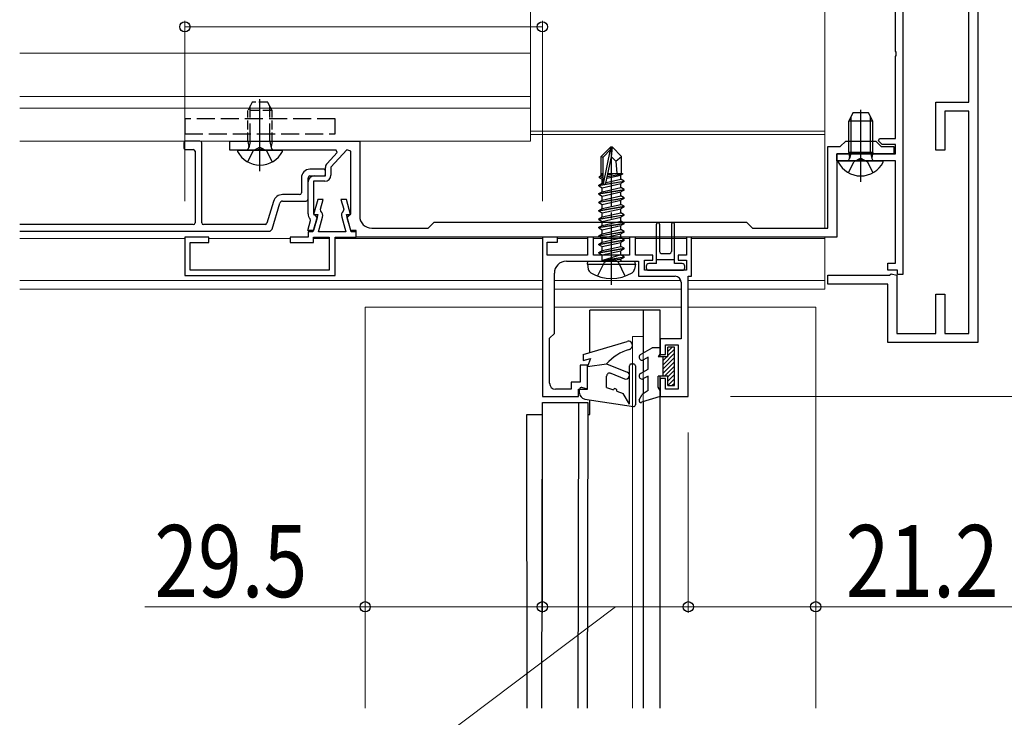
# Model space of a CAD drawing. Extents: x 0 to 990, y 0 to 1602.
# Drawn here: x 626 to 789, y 999 to 1115 of the extents above; entities that cross this region are included whole.
import ezdxf

# ---------------------------------------------------------------- set-up
doc = ezdxf.new("R2010")
doc.units = 0
doc.linetypes.add('YCENTER_1', pattern=[13, 10, -1, 1, -1])
doc.linetypes.add('YHIDDEN_1', pattern=[4, 3, -1])
for name, color, linetype, lineweight in [('YKK_11', 7, 'CONTINUOUS', 30), ('YKK_12', 2, 'CONTINUOUS', 13), ('YKK_13', 4, 'CONTINUOUS', 30), ('YKK_D', 6, 'CONTINUOUS', 13)]:
    doc.layers.add(name, color=color, linetype=linetype, lineweight=lineweight)
doc.styles.add('text-b', font='extslim2.shx', dxfattribs={"width": 0.8, "bigfont": 'extfont2.shx'})

msp = doc.modelspace()

# ---------------------------------------------------------------- linework, layer by layer
at = {"layer": 'YKK_11', "linetype": 'ByBlock', "lineweight": -2, "ltscale": 0.5}
for p, q in [((772.5, 1162.13), (772.5, 1072.93)), ((771.3, 1110.09), (771.3, 1143.33)), ((785, 1136.63), (785, 1061.63)), ((783.5, 1101.63), (783.5, 1135.13)), ((771.42, 1109.91), (771.3, 1110.09)), ((771.42, 1109.36), (771.42, 1109.91)), ((771.3, 1109.18), (771.42, 1109.36)), ((771.3, 1095.53), (771.3, 1109.18)), ((778, 1093.63), (778, 1101.63)), ((778, 1101.63), (783.5, 1101.63)), ((783.5, 1100.13), (779.5, 1100.13)), ((779.5, 1100.13), (779.5, 1093.63)), ((783.5, 1063.13), (783.5, 1100.13)), ((660.5, 1093.63), (660.5, 1095.13)), ((660.5, 1095.13), (682.1, 1095.13)), ((682.1, 1095.13), (682.1, 1082.63)), ((762.1, 1094.23), (763, 1095.13)), ((763, 1095.13), (768, 1095.13)), ((768, 1095.13), (768.9, 1094.23)), ((768.46, 1095.15), (768.62, 1095.53)), ((769.08, 1094.53), (768.46, 1095.15)), ((768.62, 1095.53), (771.3, 1095.53)), ((665.04, 1093.63), (660.5, 1093.63)), ((665.23, 1093.75), (665.04, 1093.63)), ((665.77, 1093.75), (665.23, 1093.75)), ((665.96, 1093.63), (665.77, 1093.75)), ((678.18, 1093.63), (665.96, 1093.63)), ((676.66, 1091.42), (678.35, 1093.25)), ((679.96, 1093.68), (677.3, 1090.78)), ((678.35, 1093.25), (678.18, 1093.63)), ((680.6, 1093.43), (679.96, 1093.68)), ((680.6, 1083.03), (680.6, 1093.43)), ((760, 1080.63), (760, 1094.23)), ((760, 1094.23), (762.1, 1094.23)), ((768.9, 1094.23), (771, 1094.23)), ((771.3, 1094.53), (769.08, 1094.53)), ((771, 1094.23), (771, 1093.03)), ((771.3, 1093.03), (771.3, 1094.53)), ((779.5, 1093.63), (778, 1093.63)), ((765.04, 1093.03), (761.5, 1093.03)), ((761.5, 1093.03), (761.5, 1079.13)), ((761.5, 1091.83), (761.5, 1093.03)), ((761.5, 1093.03), (771.3, 1093.03)), ((765.04, 1091.83), (761.5, 1091.83)), ((765.23, 1093.15), (765.04, 1093.03)), ((765.23, 1091.95), (765.04, 1091.83)), ((765.77, 1093.15), (765.23, 1093.15)), ((765.77, 1091.95), (765.23, 1091.95)), ((765.96, 1093.03), (765.77, 1093.15)), ((765.96, 1091.83), (765.77, 1091.95)), ((767.04, 1093.03), (765.96, 1093.03)), ((771.3, 1091.83), (765.96, 1091.83)), ((771, 1093.03), (767.04, 1093.03)), ((771.3, 1074.83), (771.3, 1091.83)), ((676.4, 1089.33), (676.4, 1090.74)), ((677.3, 1090.78), (677.3, 1089.43)), ((673.5, 1083.03), (673.5, 1088.33)), ((676.3, 1088.43), (674.4, 1088.43)), ((674.4, 1088.43), (674.4, 1083.03)), ((674.5, 1089.33), (676.4, 1089.33)), ((675.1, 1085.43), (674.41, 1082.93)), ((676.03, 1085.43), (675.1, 1085.43)), ((675.57, 1083.77), (676.03, 1085.43)), ((679.9, 1085.43), (678.97, 1085.43)), ((678.97, 1085.43), (679.43, 1083.77)), ((680.59, 1082.93), (679.9, 1085.43)), ((675.64, 1083.48), (675.57, 1083.77)), ((679.43, 1083.77), (679.36, 1083.48)), ((673.47, 1080.23), (673.93, 1081.89)), ((673.93, 1081.89), (673.85, 1082.19)), ((675.1, 1082.93), (674.3, 1080.03)), ((674.4, 1083.03), (674.7, 1082.73)), ((674.99, 1082.35), (674.4, 1080.23)), ((674.41, 1082.93), (675.1, 1082.93)), ((674.7, 1082.73), (674.99, 1082.35)), ((675.23, 1080.03), (675.9, 1082.44)), ((679.1, 1082.44), (679.77, 1080.03)), ((680.7, 1080.03), (679.9, 1082.93)), ((679.9, 1082.93), (680.59, 1082.93)), ((680.01, 1082.35), (680.3, 1082.73)), ((680.6, 1080.23), (680.01, 1082.35)), ((680.3, 1082.73), (680.6, 1083.03)), ((674.4, 1080.23), (673.47, 1080.23)), ((681.5, 1080.23), (680.6, 1080.23)), ((681.5, 1079.13), (681.5, 1080.23)), ((684.1, 1080.63), (693.5, 1080.63)), ((693.5, 1080.63), (694.5, 1081.63)), ((694.5, 1081.63), (746.5, 1081.63)), ((746.5, 1081.63), (747.5, 1080.63)), ((747.5, 1080.63), (760, 1080.63)), ((657, 1079.13), (653, 1079.13)), ((653, 1079.13), (653, 1072.73)), ((657, 1078.23), (657, 1079.13)), ((673.5, 1079.13), (670.5, 1079.13)), ((670.5, 1079.13), (670.5, 1078.23)), ((674.3, 1080.03), (673.5, 1080.03)), ((673.5, 1080.03), (673.5, 1079.13)), ((674.4, 1078.23), (674.4, 1079.13)), ((674.4, 1079.13), (677, 1079.13)), ((679.77, 1080.03), (675.23, 1080.03)), ((677, 1079.13), (677, 1073.63)), ((678, 1072.73), (678, 1079.13)), ((678, 1079.13), (681.5, 1079.13)), ((681.5, 1080.03), (680.7, 1080.03)), ((681.5, 1079.13), (681.5, 1080.03)), ((761.5, 1079.13), (681.5, 1079.13)), ((712.5, 1079.13), (712.5, 1052.63)), ((715, 1079.13), (712.5, 1079.13)), ((715, 1078.33), (715, 1079.13)), ((721, 1079.13), (720, 1079.13)), ((720, 1079.13), (720, 1076.13)), ((721, 1076.13), (721, 1079.13)), ((728, 1079.13), (727, 1079.13)), ((727, 1079.13), (727, 1076.13)), ((728, 1076.13), (728, 1079.13)), ((737.3, 1079.13), (736.5, 1079.13)), ((736.5, 1079.13), (736.5, 1076.13)), ((737.3, 1072.63), (737.3, 1079.13)), ((653.9, 1073.63), (653.9, 1078.23)), ((653.9, 1078.23), (657, 1078.23)), ((670.5, 1078.23), (674.4, 1078.23)), ((713.3, 1076.13), (713.3, 1078.33)), ((713.3, 1078.33), (715, 1078.33)), ((720, 1076.13), (713.3, 1076.13)), ((727, 1076.13), (721, 1076.13)), ((723.54, 1075.13), (723.73, 1075.25)), ((723.73, 1075.25), (724.27, 1075.25)), ((724.27, 1075.25), (724.46, 1075.13)), ((730.9, 1076.13), (728, 1076.13)), ((729.5, 1073.63), (729.5, 1075.33)), ((729.5, 1075.33), (730.9, 1075.33)), ((730.9, 1075.33), (730.9, 1076.13)), ((736.5, 1076.13), (735.1, 1076.13)), ((735.1, 1076.13), (735.1, 1075.33)), ((735.1, 1075.33), (736.5, 1075.33)), ((736.5, 1075.33), (736.5, 1073.63)), ((677, 1073.63), (653.9, 1073.63)), ((716.5, 1075.13), (723.54, 1075.13)), ((724.46, 1075.13), (728.5, 1075.13)), ((728.5, 1075.13), (728.5, 1072.63)), ((736.5, 1073.63), (729.5, 1073.63)), ((770, 1073.63), (770, 1074.83)), ((770, 1074.83), (771.3, 1074.83)), ((771.6, 1073.63), (770, 1073.63)), ((771.6, 1072.93), (771.6, 1073.63)), ((653, 1072.73), (678, 1072.73)), ((714.5, 1063.13), (714.5, 1073.13)), ((728.5, 1072.63), (734.6, 1072.63)), ((736.8, 1052.63), (736.8, 1072.63)), ((736.8, 1072.63), (737.3, 1072.63)), ((760, 1071.33), (760, 1072.83)), ((760, 1072.83), (770.26, 1072.83)), ((770.26, 1072.83), (770.54, 1073.02)), ((770.54, 1073.02), (771.5, 1072.83)), ((771.5, 1072.83), (771.5, 1063.13)), ((772.5, 1072.93), (771.6, 1072.93)), ((735.6, 1071.63), (735.6, 1062.23)), ((770, 1071.33), (760, 1071.33)), ((770, 1061.63), (770, 1071.33)), ((778, 1063.13), (778, 1069.63)), ((778, 1069.63), (779.5, 1069.63)), ((779.5, 1069.63), (779.5, 1063.13)), ((713.7, 1062.33), (714.5, 1063.13)), ((713.7, 1054.83), (713.7, 1062.33)), ((735.6, 1062.23), (732.1, 1062.23)), ((732.1, 1062.23), (732.1, 1059.63)), ((771.5, 1063.13), (778, 1063.13)), ((779.5, 1063.13), (783.5, 1063.13)), ((733, 1059.63), (733, 1061.23)), ((733, 1061.23), (735.1, 1061.23)), ((735.1, 1061.23), (735.1, 1053.83)), ((785, 1061.63), (770, 1061.63)), ((732.1, 1059.63), (733, 1059.63)), ((720, 1057.83), (718.8, 1057.83)), ((718.8, 1057.83), (718.8, 1055.03)), ((720, 1053.83), (720, 1057.83)), ((733, 1055.63), (732.1, 1055.63)), ((732.1, 1055.63), (732.1, 1052.63)), ((733, 1053.83), (733, 1055.63)), ((718.8, 1055.03), (717.3, 1055.03)), ((717.3, 1055.03), (717.3, 1053.83)), ((712.5, 1052.63), (718.5, 1052.63)), ((717.3, 1053.83), (714.7, 1053.83)), ((718.5, 1052.63), (718.5, 1053.83)), ((718.5, 1053.83), (720, 1053.83)), ((732.1, 1052.63), (736.8, 1052.63)), ((735.1, 1053.83), (733, 1053.83))]:
    msp.add_line(p, q, dxfattribs=at)
at = {"layer": 'YKK_11', "ltscale": 0.5}
for p, q in [((652.8, 1094.83), (652.8, 1094.03)), ((655.5, 1095.13), (653.1, 1095.13)), ((655.8, 1081.53), (655.8, 1094.83)), ((653.1, 1093.73), (654.4, 1093.73)), ((654.7, 1093.43), (654.7, 1081.53)), ((676.1, 1090.43), (673.8, 1090.43)), ((676.4, 1089.63), (676.4, 1090.13)), ((672.4, 1089.03), (672.4, 1086.53)), ((673.5, 1085.43), (673.5, 1089.03)), ((673.8, 1089.33), (676.1, 1089.33)), ((667.74, 1085.09), (666.65, 1081.45)), ((672.1, 1086.23), (669.27, 1086.23)), ((669.27, 1085.13), (673.2, 1085.13)), ((667.51, 1080.49), (668.79, 1084.78)), ((654.4, 1081.23), (625.5, 1081.23)), ((625.5, 1080.13), (667.03, 1080.13)), ((666.36, 1081.23), (656.1, 1081.23))]:
    msp.add_line(p, q, dxfattribs=at)
at = {"layer": 'YKK_11'}
for p, q in [((660.5, 1095.13), (682.1, 1095.13)), ((720.4, 1059.96), (720.4, 1066.97)), ((732.1, 1066.97), (720.4, 1066.97)), ((729.3, 1066.97), (729.3, 1059.87)), ((732.1, 1059.23), (732.1, 1066.97)), ((729.3, 1058.72), (729.3, 1056.73)), ((729.3, 1055.58), (729.3, 1053.06)), ((732.1, 1000.73), (732.1, 1056.03)), ((712.4, 1000.73), (712.5, 1051.63)), ((712.5, 1051.63), (720.08, 1051.63)), ((718.48, 1000.73), (718.58, 1051.63)), ((720.08, 1051.63), (719.98, 1000.73)), ((720.4, 1049.63), (720.4, 1052.07)), ((729.3, 1051.75), (729.3, 1000.73)), ((709.9, 1049.63), (712.49, 1049.63)), ((709.96, 1000.73), (709.9, 1049.63)), ((720.08, 1049.63), (720.4, 1049.63))]:
    msp.add_line(p, q, dxfattribs=at)
at = {"layer": 'YKK_11', "ltscale": 0.5}
for centre, radius, start, end in [((653.1, 1094.83), 0.3, 90, 180), ((655.5, 1094.83), 0.3, 0, 90), ((653.1, 1094.03), 0.3, 180, 270), ((654.4, 1093.43), 0.3, 0, 90), ((673.8, 1089.03), 1.4, 90, 180), ((676.1, 1090.13), 0.3, 0, 90), ((673.8, 1089.03), 0.3, 90, 180), ((676.1, 1089.63), 0.3, 270, 360), ((669.27, 1084.63), 1.6, 90, 163.3008), ((669.27, 1084.63), 0.5, 90, 163.3008), ((672.1, 1086.53), 0.3, 270, 360), ((673.2, 1085.43), 0.3, 270, 0), ((654.4, 1081.53), 0.3, 270, 360), ((656.1, 1081.53), 0.3, 180, 270), ((666.36, 1081.53), 0.3, 270, 343.3008), ((667.03, 1080.63), 0.5, 270, 343.3008)]:
    msp.add_arc(centre, radius, start, end, dxfattribs=at)
at = {"layer": 'YKK_11', "linetype": 'ByBlock', "lineweight": -2, "ltscale": 0.5}
for centre, radius, start, end in [((677.4, 1090.74), 1, 137.3859, 180), ((674.5, 1088.33), 1, 90, 180), ((676.3, 1089.43), 1, 270, 360), ((674.84, 1082.73), 1.1, 344.5779, 43.0352), ((680.16, 1082.73), 1.1, 136.9648, 195.4221), ((674.7, 1083.03), 1.2, 180, 224.9383), ((684.1, 1082.63), 2, 180, 270), ((716.5, 1073.13), 2, 90, 180), ((734.6, 1071.63), 1, 0, 90), ((714.7, 1054.83), 1, 180, 270)]:
    msp.add_arc(centre, radius, start, end, dxfattribs=at)
at = {"layer": 'YKK_12'}
for p, q in [((710.5, 1095.13), (710.5, 1164.63)), ((759.5, 1162.86), (759.5, 1080.63)), ((625.5, 1109.73), (710.5, 1109.73)), ((625.5, 1102.52), (710.5, 1102.52)), ((625.5, 1100.63), (710.5, 1100.63)), ((759.5, 1096.8), (710.5, 1096.8)), ((759.5, 1096.79), (710.5, 1096.79)), ((625.5, 1095.13), (710.5, 1095.13)), ((759.5, 1096.2), (710.5, 1096.2)), ((653, 1078.94), (625.5, 1078.94)), ((670.52, 1078.94), (657, 1078.94)), ((677, 1078.94), (674.4, 1078.94)), ((712.52, 1078.94), (678, 1078.94)), ((714.98, 1078.94), (720.02, 1078.94)), ((720.98, 1078.94), (727.02, 1078.94)), ((727.98, 1078.94), (736.52, 1078.94)), ((737.28, 1078.94), (759.5, 1078.94)), ((759.5, 1079.13), (759.5, 1070.47)), ((712.5, 1071.94), (625.5, 1071.94)), ((714.5, 1071.94), (735.55, 1071.94)), ((736.8, 1071.94), (759.5, 1071.94)), ((712.5, 1070.47), (625.5, 1070.47)), ((714.5, 1070.47), (735.6, 1070.47)), ((736.8, 1070.47), (759.5, 1070.47)), ((683, 1067.47), (712.5, 1067.47)), ((683, 1000.73), (683, 1067.47)), ((714.5, 1067.47), (735.6, 1067.47)), ((758, 1067.47), (736.8, 1067.47)), ((758, 1000.73), (758, 1067.47)), ((727.5, 1000.73), (727.5, 1062.63)), ((727.5, 1062.63), (729.3, 1062.63)), ((729.3, 1062.63), (729.3, 1000.73))]:
    msp.add_line(p, q, dxfattribs=at)
at = {"layer": 'YKK_13', "linetype": 'YHIDDEN_1', "ltscale": 0.5}
for p, q in [((664.2, 1101.63), (663.5, 1100.23)), ((666.8, 1101.63), (664.2, 1101.63)), ((667.5, 1100.23), (666.8, 1101.63)), ((663.5, 1095.03), (663.5, 1100.23)), ((667.5, 1100.23), (663.5, 1100.23)), ((667.5, 1095.03), (667.5, 1100.23)), ((667.5, 1095.03), (663.5, 1095.03)), ((663.5, 1095.03), (663.64, 1094.22)), ((667.5, 1095.03), (667.36, 1094.22))]:
    msp.add_line(p, q, dxfattribs=at)
at = {"layer": 'YKK_13'}
for p, q in [((665.5, 1090.13), (665.5, 1102.12)), ((765.5, 1088.33), (765.5, 1100.32)), ((763.88, 1093.23), (763.88, 1099.19)), ((767.12, 1093.23), (767.12, 1099.19)), ((723.85, 1094.13), (722.3, 1092.58)), ((722.6, 1092.46), (723.85, 1093.71)), ((722.67, 1088.01), (723.85, 1093.71)), ((724.15, 1094.13), (723.85, 1094.13)), ((723.85, 1093.71), (723.85, 1094.13)), ((724, 1092.51), (724, 1094.13)), ((724, 1092.51), (724.15, 1094.13)), ((724.15, 1094.13), (725.7, 1092.58)), ((763.88, 1093.23), (763.64, 1092.22)), ((767.12, 1093.23), (767.36, 1092.22)), ((722.3, 1089.41), (722.3, 1092.58)), ((722.3, 1092.58), (722.6, 1092.46)), ((722.6, 1088.18), (722.6, 1092.46)), ((723.09, 1088.13), (724, 1092.51)), ((724, 1092.51), (724.74, 1091.78)), ((724.74, 1091.78), (725.7, 1092.58)), ((724.74, 1091.78), (724.9, 1089.73)), ((725.7, 1089.73), (725.7, 1092.58)), ((763.45, 1089.87), (764.36, 1091.68)), ((765.5, 1092.29), (764.36, 1091.68)), ((765.5, 1092.29), (766.65, 1091.68)), ((767.55, 1089.87), (766.65, 1091.68)), ((726.1, 1088.38), (721.9, 1087.68)), ((722, 1089.24), (722.45, 1089.5)), ((722, 1089.24), (722.6, 1089.36)), ((722, 1089.03), (722, 1089.24)), ((722, 1089.03), (722.6, 1089.12)), ((722, 1089.03), (722.45, 1088.77)), ((722.3, 1089.73), (722.6, 1089.73)), ((722.45, 1089.5), (722.6, 1089.53)), ((722.45, 1088.77), (722.6, 1088.8)), ((722.45, 1088.1), (722.45, 1088.77)), ((722.96, 1087.96), (726.1, 1088.48)), ((723.12, 1088.25), (725.55, 1088.8)), ((723.26, 1088.95), (725.55, 1089.47)), ((723.32, 1089.24), (725.9, 1089.67)), ((723.38, 1089.51), (724.53, 1089.73)), ((723.42, 1089.73), (725.7, 1089.73)), ((723.42, 1089.72), (723.48, 1089.73)), ((725.9, 1089.67), (725.55, 1089.47)), ((725.55, 1088.8), (725.55, 1089.47)), ((726.1, 1088.48), (725.55, 1088.8)), ((726.1, 1088.38), (725.55, 1088.07)), ((725.7, 1089.76), (725.9, 1089.67)), ((726.1, 1088.38), (726.1, 1088.48)), ((721.9, 1087.78), (722.45, 1088.1)), ((721.9, 1087.78), (722.81, 1087.94)), ((721.9, 1087.68), (721.9, 1087.78)), ((721.9, 1087.68), (722.45, 1087.37)), ((721.9, 1086.38), (726.1, 1087.08)), ((726.1, 1086.98), (721.9, 1086.28)), ((721.9, 1086.38), (722.45, 1086.7)), ((722.45, 1088.1), (722.6, 1088.14)), ((722.45, 1087.37), (725.55, 1088.07)), ((722.45, 1086.7), (725.55, 1087.4)), ((722.45, 1086.7), (722.45, 1087.37)), ((722.45, 1085.97), (725.55, 1086.67)), ((725.55, 1087.4), (725.55, 1088.07)), ((726.1, 1087.08), (725.55, 1087.4)), ((726.1, 1086.98), (725.55, 1086.67)), ((725.55, 1086), (725.55, 1086.67)), ((726.1, 1086.98), (726.1, 1087.08)), ((721.9, 1086.28), (721.9, 1086.38)), ((721.9, 1086.28), (722.45, 1085.97)), ((721.9, 1084.98), (726.1, 1085.68)), ((726.1, 1085.58), (721.9, 1084.88)), ((721.9, 1084.98), (722.45, 1085.3)), ((722.45, 1085.3), (725.55, 1086)), ((722.45, 1085.3), (722.45, 1085.97)), ((722.45, 1084.57), (725.55, 1085.27)), ((726.1, 1085.68), (725.55, 1086)), ((726.1, 1085.58), (725.55, 1085.27)), ((725.55, 1084.6), (725.55, 1085.27)), ((726.1, 1085.58), (726.1, 1085.68)), ((721.9, 1084.88), (721.9, 1084.98)), ((721.9, 1084.88), (722.45, 1084.57)), ((721.9, 1083.58), (726.1, 1084.28)), ((726.1, 1084.18), (721.9, 1083.48)), ((721.9, 1083.58), (722.45, 1083.9)), ((721.9, 1083.48), (721.9, 1083.58)), ((721.9, 1083.48), (722.45, 1083.17)), ((722.45, 1083.9), (725.55, 1084.6)), ((722.45, 1083.9), (722.45, 1084.57)), ((722.45, 1083.17), (725.55, 1083.87)), ((726.1, 1084.28), (725.55, 1084.6)), ((726.1, 1084.18), (725.55, 1083.87)), ((725.55, 1083.2), (725.55, 1083.87)), ((726.1, 1084.18), (726.1, 1084.28)), ((721.9, 1082.18), (726.1, 1082.88)), ((726.1, 1082.78), (721.9, 1082.08)), ((721.9, 1082.18), (722.45, 1082.5)), ((721.9, 1082.08), (721.9, 1082.18)), ((721.9, 1082.08), (722.45, 1081.77)), ((722.45, 1082.5), (725.55, 1083.2)), ((722.45, 1082.5), (722.45, 1083.17)), ((722.45, 1081.77), (725.55, 1082.47)), ((722.45, 1081.1), (725.55, 1081.8)), ((722.45, 1081.1), (722.45, 1081.77)), ((726.1, 1082.88), (725.55, 1083.2)), ((726.1, 1082.78), (725.55, 1082.47)), ((725.55, 1081.8), (725.55, 1082.47)), ((726.1, 1081.48), (725.55, 1081.8)), ((726.1, 1082.78), (726.1, 1082.88)), ((721.9, 1080.78), (726.1, 1081.48)), ((726.1, 1081.38), (721.9, 1080.68)), ((721.9, 1080.78), (722.45, 1081.1)), ((721.9, 1080.68), (721.9, 1080.78)), ((721.9, 1080.68), (722.45, 1080.37)), ((721.9, 1079.38), (726.1, 1080.08)), ((722.45, 1080.37), (725.55, 1081.07)), ((722.45, 1079.7), (725.55, 1080.4)), ((722.45, 1079.7), (722.45, 1080.37)), ((726.1, 1081.38), (725.55, 1081.07)), ((725.55, 1080.4), (725.55, 1081.07)), ((726.1, 1080.08), (725.55, 1080.4)), ((726.1, 1081.38), (726.1, 1081.48)), ((726.1, 1079.98), (726.1, 1080.08)), ((731.5, 1074.73), (731.5, 1081.28)), ((732, 1081.28), (732, 1076.73)), ((734, 1081.28), (734, 1076.73)), ((734.5, 1074.73), (734.5, 1081.28)), ((726.1, 1079.98), (721.9, 1079.28)), ((721.9, 1079.38), (722.45, 1079.7)), ((721.9, 1079.28), (721.9, 1079.38)), ((721.9, 1079.28), (722.45, 1078.97)), ((721.9, 1077.98), (726.1, 1078.68)), ((726.1, 1078.58), (721.9, 1077.88)), ((722.45, 1078.97), (725.55, 1079.67)), ((722.45, 1078.3), (725.55, 1079)), ((722.45, 1078.3), (722.45, 1078.97)), ((726.1, 1079.98), (725.55, 1079.67)), ((725.55, 1079), (725.55, 1079.67)), ((726.1, 1078.68), (725.55, 1079)), ((726.1, 1078.58), (725.55, 1078.27)), ((726.1, 1078.58), (726.1, 1078.68)), ((721.9, 1077.98), (722.45, 1078.3)), ((721.9, 1077.88), (721.9, 1077.98)), ((721.9, 1077.88), (722.45, 1077.57)), ((721.9, 1076.58), (726.1, 1077.28)), ((726.1, 1077.18), (721.9, 1076.48)), ((721.9, 1076.58), (722.45, 1076.9)), ((722.45, 1077.57), (725.55, 1078.27)), ((722.45, 1076.9), (725.55, 1077.6)), ((722.45, 1076.9), (722.45, 1077.57)), ((722.45, 1076.17), (725.55, 1076.87)), ((725.55, 1077.6), (725.55, 1078.27)), ((726.1, 1077.28), (725.55, 1077.6)), ((726.1, 1077.18), (725.55, 1076.87)), ((725.55, 1076.2), (725.55, 1076.87)), ((726.1, 1077.18), (726.1, 1077.28)), ((721.9, 1076.48), (721.9, 1076.58)), ((721.9, 1076.48), (722.45, 1076.17)), ((722.45, 1075.33), (722.45, 1076.17)), ((725.55, 1076.2), (722.5, 1075.28)), ((722.5, 1075.28), (726.1, 1075.88)), ((726.1, 1075.78), (722.5, 1075.18)), ((722.5, 1075.18), (725.55, 1075.47)), ((722.5, 1075.18), (722.5, 1075.28)), ((726.1, 1075.88), (725.55, 1076.2)), ((726.1, 1075.78), (725.55, 1075.47)), ((725.55, 1075.33), (725.55, 1075.47)), ((726.1, 1075.78), (726.1, 1075.88)), ((726.1, 1075.78), (726.1, 1075.88)), ((731.5, 1075.43), (734.5, 1075.43)), ((732.3, 1076.43), (733.7, 1076.43)), ((720, 1074.63), (720.09, 1075.13)), ((720, 1074.63), (720.14, 1073.83)), ((720, 1074.63), (728, 1074.63)), ((720.09, 1075.13), (727.91, 1075.13)), ((728, 1074.63), (727.86, 1073.83)), ((728, 1074.63), (727.91, 1075.13)), ((729.8, 1074.33), (729.8, 1074.03)), ((731.5, 1074.73), (730.2, 1074.73)), ((730.2, 1073.63), (735.8, 1073.63)), ((735.8, 1074.73), (734.5, 1074.73)), ((736.2, 1074.03), (736.2, 1074.33)), ((719.3, 1059.63), (726.6, 1061.8)), ((719.3, 1059.63), (719.3, 1058.63)), ((719.3, 1058.63), (720.5, 1058.93)), ((720.5, 1058.93), (720, 1057.63)), ((720, 1057.63), (723.2, 1058.03)), ((720, 1053.83), (720, 1057.63)), ((723.2, 1058.03), (726.62, 1056.69)), ((727, 1051.34), (727, 1057.73)), ((727.3, 1058.03), (727.7, 1058.03)), ((728, 1057.73), (728, 1051.23)), ((723.2, 1054.13), (723.2, 1056.01)), ((723.88, 1056.48), (726.18, 1055.57)), ((720, 1053.83), (719.09, 1054.12)), ((723.2, 1054.13), (724.32, 1053.73)), ((718.7, 1053.19), (718.7, 1053.83)), ((724.88, 1053.53), (725.97, 1053.13)), ((727, 1051.34), (725.97, 1053.13)), ((719.55, 1052.2), (727.66, 1050.94))]:
    msp.add_line(p, q, dxfattribs=at)
at = {"layer": 'YKK_13', "linetype": 'YHIDDEN_1'}
for p, q in [((663.88, 1095.03), (663.88, 1100.99)), ((667.12, 1095.03), (667.12, 1100.99)), ((653, 1098.83), (653, 1096.33)), ((678, 1098.83), (653, 1098.83)), ((653, 1098.83), (653, 1096.33)), ((678, 1098.83), (653, 1098.83)), ((678, 1096.33), (678, 1098.83)), ((678, 1096.33), (678, 1098.83)), ((653, 1096.33), (678, 1096.33)), ((653, 1096.33), (678, 1096.33)), ((663.88, 1095.03), (663.64, 1094.02)), ((667.12, 1095.03), (667.36, 1094.02)), ((663.45, 1091.67), (664.36, 1093.48)), ((665.5, 1094.09), (664.36, 1093.48)), ((665.5, 1094.09), (666.65, 1093.48)), ((667.55, 1091.67), (666.65, 1093.48)), ((722.86, 1074.97), (724, 1075.58)), ((725.15, 1074.97), (724, 1075.58)), ((721.7, 1072.65), (722.86, 1074.97)), ((726.3, 1072.65), (725.15, 1074.97))]:
    msp.add_line(p, q, dxfattribs=at)
at = {"layer": 'YKK_13', "ltscale": 0.5}
for p, q in [((764.2, 1099.83), (763.5, 1098.43)), ((766.8, 1099.83), (764.2, 1099.83)), ((767.5, 1098.43), (766.8, 1099.83)), ((763.5, 1093.23), (763.5, 1098.43)), ((767.5, 1098.43), (763.5, 1098.43)), ((767.5, 1093.23), (767.5, 1098.43)), ((661.9, 1093.63), (669.1, 1093.63)), ((767.5, 1093.23), (763.5, 1093.23)), ((763.5, 1093.23), (763.64, 1092.42)), ((767.5, 1093.23), (767.36, 1092.42)), ((761.9, 1091.83), (769.1, 1091.83)), ((728.85, 1059.61), (730.8, 1060.73)), ((732.1, 1060.73), (730.8, 1060.73)), ((732.1, 1059.75), (732.1, 1060.73)), ((734.5, 1060.83), (733.4, 1060.83)), ((733.4, 1059.23), (733.4, 1060.83)), ((733.4, 1060.13), (734.11, 1060.83)), ((733.4, 1059.42), (734.5, 1060.52)), ((734.5, 1054.43), (734.5, 1060.83)), ((730.1, 1059.17), (729.35, 1058.74)), ((730.1, 1057.19), (730.1, 1059.17)), ((732.1, 1059.75), (731.8, 1059.23)), ((733.4, 1059.23), (731.8, 1059.23)), ((732.6, 1057.91), (734.5, 1059.81)), ((732.6, 1056.03), (732.6, 1059.23)), ((732.6, 1058.62), (733.21, 1059.23)), ((732.6, 1057.2), (734.5, 1059.1)), ((728.85, 1056.47), (730.1, 1057.19)), ((732.6, 1056.5), (734.5, 1058.4)), ((732.84, 1056.03), (734.5, 1057.69)), ((730.1, 1056.03), (729.35, 1055.6)), ((730.1, 1053.63), (730.1, 1056.03)), ((731.8, 1054.15), (731.8, 1056.03)), ((733.4, 1056.03), (731.8, 1056.03)), ((733.4, 1055.88), (734.5, 1056.98)), ((733.4, 1055.18), (734.5, 1056.28)), ((733.4, 1054.43), (733.4, 1056.03)), ((733.4, 1054.47), (734.5, 1055.57)), ((732.1, 1053.63), (731.8, 1054.15)), ((733.4, 1054.43), (734.5, 1054.43)), ((734.07, 1054.43), (734.5, 1054.86)), ((728.64, 1052.08), (729.13, 1052.93)), ((732.1, 1052.63), (728.99, 1051.65)), ((730.1, 1053.63), (729.13, 1052.93)), ((732.1, 1052.63), (732.1, 1053.63))]:
    msp.add_line(p, q, dxfattribs=at)
at = {"layer": 'YKK_13', "linetype": 'YCENTER_1'}
msp.add_line((724, 1071.23), (724, 1095.13), dxfattribs=at)
at = {"layer": 'YKK_13', "ltscale": 0.5}
for centre, radius, start, end in [((661.9, 1093.48), 0.154, 90, 207.281), ((665.5, 1095.33), 4.2, 207.281, 332.719), ((669.1, 1093.48), 0.154, 332.719, 90), ((761.9, 1091.68), 0.154, 90, 207.281), ((765.5, 1093.53), 4.2, 207.281, 332.719), ((763.15, 1092.33), 0.5, 270, 10.091), ((767.85, 1092.33), 0.5, 169.909, 270), ((769.1, 1091.68), 0.154, 332.719, 90), ((729.1, 1059.17), 0.5, 120, 300), ((729.1, 1056.03), 0.5, 120, 300), ((728.9, 1051.93), 0.3, 149.9958, 287.5899)]:
    msp.add_arc(centre, radius, start, end, dxfattribs=at)
at = {"layer": 'YKK_13', "linetype": 'YHIDDEN_1', "ltscale": 0.5}
for centre, start, end in [((663.15, 1094.13), 270, 10.091), ((667.85, 1094.13), 169.909, 270)]:
    msp.add_arc(centre, 0.5, start, end, dxfattribs=at)
at = {"layer": 'YKK_13'}
for centre, radius, start, end in [((722.85, 1088.18), 0.248, 180, 347.191), ((731.75, 1081.28), 0.25, 0, 180), ((734.25, 1081.28), 0.25, 0, 180), ((722.25, 1075.33), 0.2, 270, 0), ((725.75, 1075.33), 0.2, 180, 270), ((732.3, 1076.73), 0.3, 180, 270), ((733.7, 1076.73), 0.3, 270, 0), ((721.03, 1073.99), 0.9, 190, 237.9441), ((726.97, 1073.99), 0.9, 302.0559, 350), ((730.2, 1074.33), 0.4, 90, 180), ((730.2, 1074.03), 0.4, 180, 270), ((735.8, 1074.33), 0.4, 0, 90), ((735.8, 1074.03), 0.4, 270, 0), ((724, 1078.73), 6.5, 237.9441, 302.0559), ((729.23, 1052.78), 8, 106.2474, 138.9614), ((726.8, 1061.13), 0.7, 286.2474, 106.561), ((727.3, 1057.73), 0.3, 90, 180), ((727.7, 1057.73), 0.3, 0, 90), ((723.7, 1056.01), 0.5, 68.5852, 180), ((726.4, 1056.13), 0.6, 248.5852, 68.5852), ((719, 1053.83), 0.3, 72.5424, 180), ((724.6, 1053.63), 0.3, 340.132, 160.132), ((719.7, 1053.19), 1, 180, 261.1369), ((727.7, 1051.23), 0.3, 261.1369, 0)]:
    msp.add_arc(centre, radius, start, end, dxfattribs=at)
at = {"layer": 'YKK_D'}
for p, q in [((653, 1085.13), (653, 1115.13)), ((712.5, 1085.13), (712.5, 1115.13)), ((653, 1114.13), (712.5, 1114.13)), ((743.8, 1052.63), (821, 1052.63)), ((683, 1046.63), (683, 1016.63)), ((712.5, 1046.63), (712.5, 1016.63)), ((712.5, 1046.63), (712.5, 1016.63)), ((736.8, 1046.63), (736.8, 1016.63)), ((736.8, 1046.63), (736.8, 1016.63)), ((758, 1046.63), (758, 1016.63)), ((683, 1017.63), (646.32, 1017.63)), ((724.65, 1017.63), (677.1, 981.79)), ((712.5, 1017.63), (683, 1017.63)), ((712.5, 1017.63), (736.8, 1017.63)), ((736.8, 1017.63), (758, 1017.63)), ((758, 1017.63), (794.68, 1017.63))]:
    msp.add_line(p, q, dxfattribs=at)
at = {"layer": 'YKK_D', "linetype": 'ByBlock', "lineweight": -2}
for centre in [(653, 1114.13), (712.5, 1114.13), (683, 1017.63), (712.5, 1017.63), (712.5, 1017.63), (736.8, 1017.63), (736.8, 1017.63), (758, 1017.63)]:
    msp.add_circle(centre, 0.85, dxfattribs=at)

# ---------------------------------------------------------------- texts
at = {"layer": 'YKK_D', "style": 'text-b', "width": 0.8}
for s, p in [('29.5', (647.92, 1019.23)), ('21.2', (763, 1019.23))]:
    msp.add_text(s, height=12, dxfattribs=at).set_placement(p)

doc.saveas('drawing.dxf')
